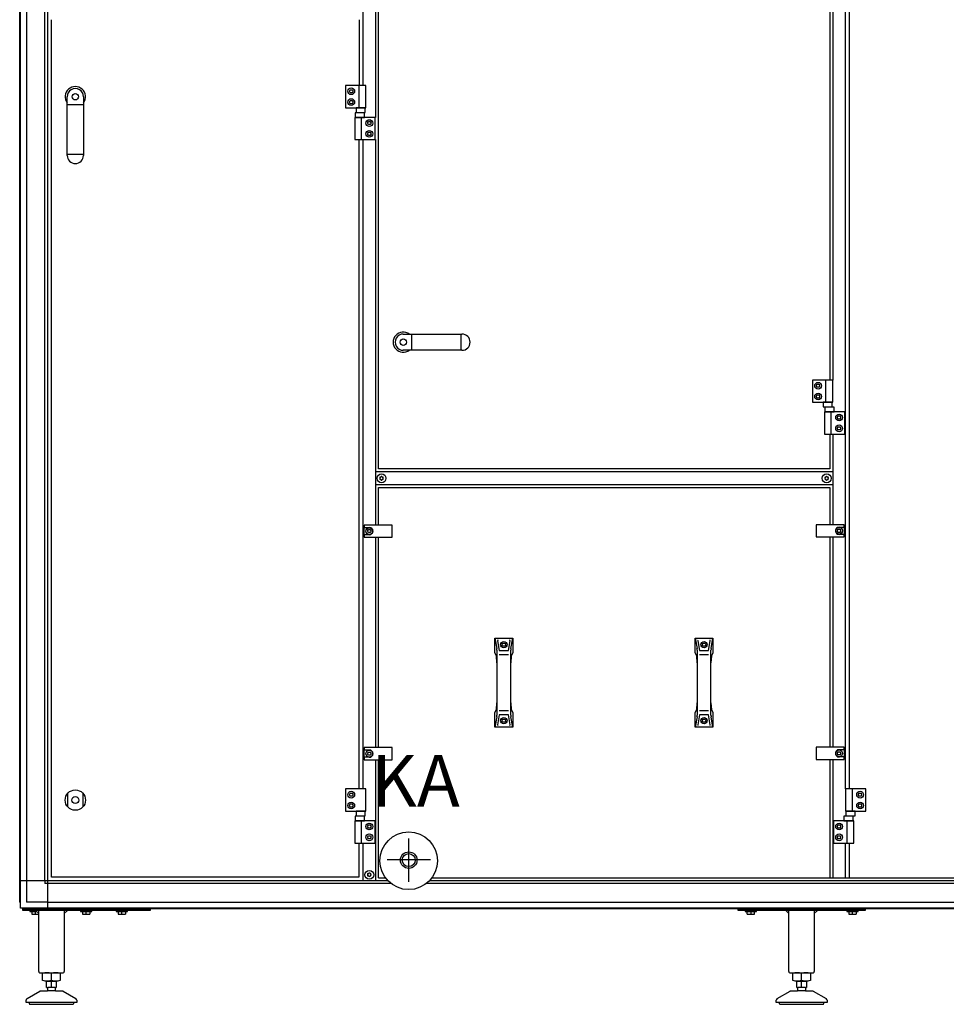
# Model space of a CAD drawing. Units: millimetres. Extents: x 16248 to 33635, y -30533 to -20060.
# Drawn here: x 26365 to 27823, y -27744 to -26196 of the extents above; entities that cross this region are included whole.
import ezdxf

# ---------------------------------------------------------------- set-up
doc = ezdxf.new("R2010")
doc.units = ezdxf.units.MM
doc.layers.add('1', color=7, linetype='Continuous')
doc.styles.add('CONVERTER_18', font='txt.shx', dxfattribs={"width": 0.9})

msp = doc.modelspace()

# ---------------------------------------------------------------- linework, layer by layer
at = {"color": 6, "linetype": 'Continuous'}
for centre, radius, start, end in [((26932.5, -26915.5), 0.737, 150, 227.4092), ((26932.5, -26917.8), 0.737, 132.5908, 210), ((26932.5, -26915.5), 0.737, 72.5908, 150), ((26932.5, -26917.8), 0.737, 210, 287.4092), ((26931.5, -26916.7), 0.8, 312.5908, 47.4092), ((26933, -26914.1), 0.8, 252.5908, 347.4092), ((26933, -26919.3), 0.8, 12.5908, 107.4092), ((26934.5, -26914.4), 0.737, 90, 167.4092), ((26934.5, -26918.9), 0.737, 192.5908, 270), ((26934.5, -26914.4), 0.737, 12.5908, 90), ((26934.5, -26918.9), 0.737, 270, 347.4092), ((26936, -26914.1), 0.8, 192.5908, 287.4092), ((26936, -26919.3), 0.8, 72.5908, 167.4092), ((26936.5, -26915.5), 0.737, 30, 107.4092), ((26936.5, -26917.8), 0.737, 252.5908, 330), ((26937.5, -26916.7), 0.8, 132.5908, 227.4092), ((26936.5, -26915.5), 0.737, 312.5908, 30), ((26936.5, -26917.8), 0.737, 330, 47.4092), ((27632.8, -26915.5), 0.737, 150, 227.4092), ((27632.8, -26917.8), 0.737, 132.5908, 210), ((27632.8, -26915.5), 0.737, 72.5908, 150), ((27632.8, -26917.8), 0.737, 210, 287.4092), ((27631.8, -26916.7), 0.8, 312.5908, 47.4092), ((27633.3, -26914.1), 0.8, 252.5908, 347.4092), ((27633.3, -26919.3), 0.8, 12.5908, 107.4092), ((27634.8, -26914.4), 0.737, 90, 167.4092), ((27634.8, -26918.9), 0.737, 192.5908, 270), ((27634.8, -26914.4), 0.737, 12.5908, 90), ((27634.8, -26918.9), 0.737, 270, 347.4092), ((27636.3, -26914.1), 0.8, 192.5908, 287.4092), ((27636.3, -26919.3), 0.8, 72.5908, 167.4092), ((27636.7, -26915.5), 0.737, 30, 107.4092), ((27636.7, -26917.8), 0.737, 252.5908, 330), ((27637.8, -26916.7), 0.8, 132.5908, 227.4092), ((27636.7, -26915.5), 0.737, 312.5908, 30), ((27636.7, -26917.8), 0.737, 330, 47.4092), ((26913.3, -27539), 0.737, 150, 227.4092), ((26913.3, -27541.3), 0.737, 132.5908, 210), ((26913.3, -27539), 0.737, 72.5908, 150), ((26912.3, -27540.2), 0.8, 312.5908, 47.4092), ((26913.8, -27537.6), 0.8, 252.5908, 347.4092), ((26915.3, -27537.9), 0.737, 90, 167.4092), ((26915.3, -27537.9), 0.737, 12.5908, 90), ((26916.8, -27537.6), 0.8, 192.5908, 287.4092), ((26917.2, -27539), 0.737, 30, 107.4092), ((26918.3, -27540.2), 0.8, 132.5908, 227.4092), ((26917.2, -27539), 0.737, 312.5908, 30), ((26917.2, -27541.3), 0.737, 330, 47.4092), ((26913.3, -27541.3), 0.737, 210, 287.4092), ((26913.8, -27542.8), 0.8, 12.5908, 107.4092), ((26915.3, -27542.4), 0.737, 192.5908, 270), ((26915.3, -27542.4), 0.737, 270, 347.4092), ((26916.8, -27542.8), 0.8, 72.5908, 167.4092), ((26917.2, -27541.3), 0.737, 252.5908, 330)]:
    msp.add_arc(centre, radius, start, end, dxfattribs=at)
at = {"layer": '1', "color": 6, "linetype": 'Continuous'}
for p, q in [((26409.5, -27549.4), (26409.5, -25846.7)), ((26366.3, -27583.8), (26366.3, -25855.5)), ((26375.9, -25889.9), (26375.9, -27583.1)), ((26405, -27549.4), (26405, -25889.9)), ((26905.3, -25889.9), (26905.3, -26299.2)), ((26925.3, -26349.2), (26925.3, -25889.9)), ((27644.3, -25999.2), (27644.3, -26762.2)), ((27664.3, -27405.2), (27664.3, -26144.2)), ((26877.9, -26299.2), (26877.9, -26334.2)), ((26909.9, -26299.2), (26877.9, -26299.2)), ((26899.2, -26334.2), (26899.2, -26299.2)), ((26909.9, -26334.2), (26909.9, -26299.2)), ((26884, -26308.2), (26885.4, -26305.7)), ((26885.4, -26310.7), (26884, -26308.2)), ((26885.4, -26305.7), (26888.3, -26305.7)), ((26888.3, -26310.7), (26885.4, -26310.7)), ((26888.3, -26305.7), (26889.7, -26308.2)), ((26889.7, -26308.2), (26888.3, -26310.7)), ((26465.5, -26329.6), (26440, -26329.6)), ((26884, -26325.2), (26885.4, -26322.7)), ((26885.4, -26327.7), (26884, -26325.2)), ((26885.4, -26322.7), (26888.3, -26322.7)), ((26888.3, -26327.7), (26885.4, -26327.7)), ((26888.3, -26322.7), (26889.7, -26325.2)), ((26889.7, -26325.2), (26888.3, -26327.7)), ((26877.9, -26334.2), (26909.9, -26334.2)), ((26892.9, -26342), (26892.9, -26349.2)), ((26907.6, -26342), (26892.9, -26342)), ((26909, -26334.2), (26894.7, -26334.2)), ((26894.7, -26334.2), (26894.7, -26341.4)), ((26894.7, -26341.4), (26909, -26341.4)), ((26907.6, -26349.2), (26907.6, -26342)), ((26909, -26341.4), (26909, -26334.2)), ((26924.3, -26349.2), (26892.3, -26349.2)), ((26892.3, -26349.2), (26892.3, -26384.2)), ((26892.9, -26349.2), (26907.6, -26349.2)), ((26902.9, -26384.2), (26902.9, -26349.2)), ((26912.4, -26358.2), (26913.8, -26355.7)), ((26913.8, -26360.7), (26912.4, -26358.2)), ((26913.8, -26355.7), (26916.7, -26355.7)), ((26916.7, -26360.7), (26913.8, -26360.7)), ((26916.7, -26355.7), (26918.1, -26358.2)), ((26918.1, -26358.2), (26916.7, -26360.7)), ((26924.3, -26384.2), (26924.3, -26349.2)), ((26912.4, -26375.2), (26913.8, -26372.7)), ((26913.8, -26377.7), (26912.4, -26375.2)), ((26913.8, -26372.7), (26916.7, -26372.7)), ((26916.7, -26377.7), (26913.8, -26377.7)), ((26916.7, -26372.7), (26918.1, -26375.2)), ((26918.1, -26375.2), (26916.7, -26377.7)), ((26892.3, -26384.2), (26924.3, -26384.2)), ((26905.3, -26384.2), (26905.3, -27405.2)), ((26925.3, -26990.2), (26925.3, -26384.2)), ((26465.5, -26407.4), (26440, -26407.4)), ((26981.5, -26689.9), (26981.5, -26715.4)), ((27059.4, -26689.9), (27059.4, -26715.4)), ((27612.3, -26762.2), (27612.3, -26797.2)), ((27644.3, -26762.2), (27612.3, -26762.2)), ((27633.6, -26797.2), (27633.6, -26762.2)), ((27644.3, -26797.2), (27644.3, -26762.2)), ((27618.4, -26771.2), (27619.8, -26768.7)), ((27619.8, -26773.7), (27618.4, -26771.2)), ((27619.8, -26768.7), (27622.7, -26768.7)), ((27622.7, -26773.7), (27619.8, -26773.7)), ((27622.7, -26768.7), (27624.1, -26771.2)), ((27624.1, -26771.2), (27622.7, -26773.7)), ((27612.3, -26797.2), (27644.3, -26797.2)), ((27618.4, -26788.2), (27619.8, -26785.7)), ((27619.8, -26790.7), (27618.4, -26788.2)), ((27619.8, -26785.7), (27622.7, -26785.7)), ((27622.7, -26790.7), (27619.8, -26790.7)), ((27622.7, -26785.7), (27624.1, -26788.2)), ((27624.1, -26788.2), (27622.7, -26790.7)), ((27643.4, -26797.2), (27629.1, -26797.2)), ((27629.1, -26797.2), (27629.1, -26804.4)), ((27643.4, -26804.4), (27643.4, -26797.2)), ((27629.1, -26804.4), (27643.4, -26804.4)), ((27663.3, -26812.2), (27631.3, -26812.2)), ((27631.3, -26812.2), (27631.3, -26847.2)), ((27631.9, -26805), (27631.9, -26812.2)), ((27646.6, -26805), (27631.9, -26805)), ((27631.9, -26812.2), (27646.6, -26812.2)), ((27641.9, -26847.2), (27641.9, -26812.2)), ((27646.6, -26812.2), (27646.6, -26805)), ((27663.3, -26847.2), (27663.3, -26812.2)), ((27651.4, -26821.2), (27652.8, -26818.7)), ((27652.8, -26823.7), (27651.4, -26821.2)), ((27652.8, -26818.7), (27655.7, -26818.7)), ((27655.7, -26823.7), (27652.8, -26823.7)), ((27655.7, -26818.7), (27657.1, -26821.2)), ((27657.1, -26821.2), (27655.7, -26823.7)), ((27651.4, -26838.2), (27652.8, -26835.7)), ((27652.8, -26840.7), (27651.4, -26838.2)), ((27652.8, -26835.7), (27655.7, -26835.7)), ((27655.7, -26840.7), (27652.8, -26840.7)), ((27655.7, -26835.7), (27657.1, -26838.2)), ((27657.1, -26838.2), (27655.7, -26840.7)), ((27631.3, -26847.2), (27663.3, -26847.2)), ((27644.3, -26847.2), (27644.3, -26989.7)), ((27644.3, -26906.7), (26925.3, -26906.7)), ((26925.3, -26926.7), (27644.3, -26926.7)), ((26907.3, -26990.2), (26907.3, -26993.9)), ((26951.3, -26990.2), (26907.3, -26990.2)), ((26907.3, -26993.9), (26915.3, -26993.9)), ((26907.3, -27005.4), (26907.3, -26993.9)), ((26912.4, -26999.7), (26913.8, -26997.2)), ((26913.8, -26997.2), (26916.7, -26997.2)), ((26916.7, -26997.2), (26918.1, -26999.7)), ((26951.3, -27009.2), (26951.3, -26990.2)), ((27662.3, -26989.7), (27618.3, -26989.7)), ((27618.3, -26989.7), (27618.3, -27008.7)), ((27651.4, -26999.2), (27652.8, -26996.7)), ((27652.8, -26996.7), (27655.7, -26996.7)), ((27654.3, -26993.4), (27662.3, -26993.4)), ((27655.7, -26996.7), (27657.1, -26999.2)), ((27662.3, -26993.4), (27662.3, -26989.7)), ((27662.3, -26993.4), (27662.3, -27004.9)), ((26907.3, -27005.4), (26907.3, -27009.2)), ((26915.3, -27005.4), (26907.3, -27005.4)), ((26907.3, -27009.2), (26951.3, -27009.2)), ((26913.8, -27002.2), (26912.4, -26999.7)), ((26916.7, -27002.2), (26913.8, -27002.2)), ((26918.1, -26999.7), (26916.7, -27002.2)), ((26925.3, -27340.2), (26925.3, -27009.2)), ((27618.3, -27008.7), (27662.3, -27008.7)), ((27644.3, -27008.7), (27644.3, -27339.7)), ((27652.8, -27001.7), (27651.4, -26999.2)), ((27655.7, -27001.7), (27652.8, -27001.7)), ((27662.3, -27004.9), (27654.3, -27004.9)), ((27657.1, -26999.2), (27655.7, -27001.7)), ((27662.3, -27008.7), (27662.3, -27004.9)), ((27112.9, -27168.2), (27115.8, -27184.5)), ((27138.1, -27184.5), (27140.9, -27168.2)), ((27427.9, -27168.2), (27430.8, -27184.5)), ((27453.1, -27184.5), (27455.9, -27168.2)), ((27117.1, -27172.2), (27119.8, -27187.6)), ((27124, -27178.4), (27125.5, -27175.9)), ((27125.5, -27180.9), (27124, -27178.4)), ((27125.5, -27175.9), (27128.4, -27175.9)), ((27128.4, -27180.9), (27125.5, -27180.9)), ((27128.4, -27175.9), (27129.8, -27178.4)), ((27129.8, -27178.4), (27128.4, -27180.9)), ((27134, -27187.6), (27136.7, -27172.2)), ((27432.1, -27172.2), (27434.8, -27187.6)), ((27439, -27178.4), (27440.5, -27175.9)), ((27440.5, -27180.9), (27439, -27178.4)), ((27440.5, -27175.9), (27443.4, -27175.9)), ((27443.4, -27180.9), (27440.5, -27180.9)), ((27443.4, -27175.9), (27444.8, -27178.4)), ((27444.8, -27178.4), (27443.4, -27180.9)), ((27449, -27187.6), (27451.7, -27172.2)), ((27116, -27187.1), (27116, -27206.8)), ((27119.8, -27193.7), (27134, -27193.7)), ((27137.8, -27206.8), (27137.8, -27187.1)), ((27431, -27187.1), (27431, -27206.8)), ((27434.8, -27193.7), (27449, -27193.7)), ((27452.8, -27206.8), (27452.8, -27187.1)), ((27116, -27269.6), (27116, -27289.2)), ((27137.8, -27289.2), (27137.8, -27269.6)), ((27431, -27269.6), (27431, -27289.2)), ((27452.8, -27289.2), (27452.8, -27269.6)), ((27115.8, -27291.8), (27112.9, -27308.2)), ((27119.8, -27288.7), (27117.1, -27304.1)), ((27134, -27282.6), (27119.8, -27282.6)), ((27136.7, -27304.1), (27134, -27288.7)), ((27140.9, -27308.2), (27138.1, -27291.8)), ((27430.8, -27291.8), (27427.9, -27308.2)), ((27434.8, -27288.7), (27432.1, -27304.1)), ((27449, -27282.6), (27434.8, -27282.6)), ((27451.7, -27304.1), (27449, -27288.7)), ((27455.9, -27308.2), (27453.1, -27291.8)), ((27124, -27297.9), (27125.5, -27295.4)), ((27125.5, -27300.4), (27124, -27297.9)), ((27125.5, -27295.4), (27128.4, -27295.4)), ((27128.4, -27300.4), (27125.5, -27300.4)), ((27128.4, -27295.4), (27129.8, -27297.9)), ((27129.8, -27297.9), (27128.4, -27300.4)), ((27439, -27297.9), (27440.5, -27295.4)), ((27440.5, -27300.4), (27439, -27297.9)), ((27440.5, -27295.4), (27443.4, -27295.4)), ((27443.4, -27300.4), (27440.5, -27300.4)), ((27443.4, -27295.4), (27444.8, -27297.9)), ((27444.8, -27297.9), (27443.4, -27300.4)), ((27618.3, -27339.7), (27618.3, -27358.7)), ((27662.3, -27339.7), (27618.3, -27339.7)), ((27662.3, -27343.4), (27662.3, -27339.7)), ((26951.3, -27340.2), (26907.3, -27340.2)), ((26907.3, -27340.2), (26907.3, -27343.9)), ((26907.3, -27355.4), (26907.3, -27343.9)), ((26907.3, -27343.9), (26915.3, -27343.9)), ((26912.4, -27349.7), (26913.8, -27347.2)), ((26913.8, -27352.2), (26912.4, -27349.7)), ((26913.8, -27347.2), (26916.7, -27347.2)), ((26916.7, -27352.2), (26913.8, -27352.2)), ((26916.7, -27347.2), (26918.1, -27349.7)), ((26918.1, -27349.7), (26916.7, -27352.2)), ((26951.3, -27359.2), (26951.3, -27340.2)), ((27651.4, -27349.2), (27652.8, -27346.7)), ((27652.8, -27351.7), (27651.4, -27349.2)), ((27652.8, -27346.7), (27655.7, -27346.7)), ((27655.7, -27351.7), (27652.8, -27351.7)), ((27654.3, -27343.4), (27662.3, -27343.4)), ((27662.3, -27354.9), (27654.3, -27354.9)), ((27655.7, -27346.7), (27657.1, -27349.2)), ((27657.1, -27349.2), (27655.7, -27351.7)), ((27662.3, -27343.4), (27662.3, -27354.9)), ((27662.3, -27358.7), (27662.3, -27354.9)), ((26915.3, -27355.4), (26907.3, -27355.4)), ((26907.3, -27355.4), (26907.3, -27359.2)), ((26907.3, -27359.2), (26951.3, -27359.2)), ((26925.3, -27549.4), (26925.3, -27359.2)), ((27618.3, -27358.7), (27662.3, -27358.7)), ((27644.3, -27358.7), (27644.3, -27544.7)), ((26440.8, -27433.2), (26440.8, -27412.1)), ((26464.8, -27412.1), (26464.8, -27433.2)), ((26877.9, -27405.2), (26877.9, -27440.2)), ((26909.9, -27405.2), (26877.9, -27405.2)), ((26884, -27414.2), (26885.4, -27411.7)), ((26885.4, -27416.7), (26884, -27414.2)), ((26885.4, -27411.7), (26888.3, -27411.7)), ((26888.3, -27416.7), (26885.4, -27416.7)), ((26888.3, -27411.7), (26889.7, -27414.2)), ((26889.7, -27414.2), (26888.3, -27416.7)), ((26909.9, -27440.2), (26909.9, -27405.2)), ((27696.3, -27405.2), (27664.3, -27405.2)), ((27664.3, -27405.2), (27664.3, -27440.2)), ((27674.9, -27405.2), (27674.9, -27440.2)), ((27684.4, -27414.2), (27685.8, -27411.7)), ((27685.8, -27416.7), (27684.4, -27414.2)), ((27685.8, -27411.7), (27688.7, -27411.7)), ((27688.7, -27416.7), (27685.8, -27416.7)), ((27688.7, -27411.7), (27690.1, -27414.2)), ((27690.1, -27414.2), (27688.7, -27416.7)), ((27696.3, -27440.2), (27696.3, -27405.2)), ((26884, -27431.2), (26885.4, -27428.7)), ((26885.4, -27433.7), (26884, -27431.2)), ((26885.4, -27428.7), (26888.3, -27428.7)), ((26888.3, -27428.7), (26889.7, -27431.2)), ((26889.7, -27431.2), (26888.3, -27433.7)), ((27684.4, -27431.2), (27685.8, -27428.7)), ((27685.8, -27433.7), (27684.4, -27431.2)), ((27685.8, -27428.7), (27688.7, -27428.7)), ((27688.7, -27428.7), (27690.1, -27431.2)), ((27690.1, -27431.2), (27688.7, -27433.7)), ((26877.9, -27440.2), (26909.9, -27440.2)), ((26888.3, -27433.7), (26885.4, -27433.7)), ((26892.9, -27448), (26892.9, -27455.2)), ((26907.6, -27448), (26892.9, -27448)), ((26909, -27440.2), (26894.7, -27440.2)), ((26894.7, -27440.2), (26894.7, -27447.4)), ((26894.7, -27447.4), (26909, -27447.4)), ((26907.6, -27455.2), (26907.6, -27448)), ((26909, -27447.4), (26909, -27440.2)), ((27676.6, -27448), (27661.9, -27448)), ((27661.9, -27448), (27661.9, -27455.2)), ((27664.3, -27440.2), (27696.3, -27440.2)), ((27679.4, -27440.2), (27665.1, -27440.2)), ((27665.1, -27440.2), (27665.1, -27447.4)), ((27665.1, -27447.4), (27679.4, -27447.4)), ((27676.6, -27455.2), (27676.6, -27448)), ((27679.4, -27447.4), (27679.4, -27440.2)), ((27688.7, -27433.7), (27685.8, -27433.7)), ((26924.3, -27455.2), (26892.3, -27455.2)), ((26892.3, -27455.2), (26892.3, -27490.2)), ((26892.9, -27455.2), (26907.6, -27455.2)), ((26902.9, -27490.2), (26902.9, -27455.2)), ((26912.4, -27464.2), (26913.8, -27461.7)), ((26913.8, -27461.7), (26916.7, -27461.7)), ((26916.7, -27461.7), (26918.1, -27464.2)), ((26924.3, -27490.2), (26924.3, -27455.2)), ((26925.3, -27492.3), (26925.3, -27455.2)), ((27677.3, -27455.2), (27645.3, -27455.2)), ((27645.3, -27455.2), (27645.3, -27490.2)), ((27651.4, -27464.2), (27652.8, -27461.7)), ((27652.8, -27461.7), (27655.7, -27461.7)), ((27655.7, -27461.7), (27657.1, -27464.2)), ((27661.9, -27455.2), (27676.6, -27455.2)), ((27666.6, -27455.2), (27666.6, -27490.2)), ((27677.3, -27490.2), (27677.3, -27455.2)), ((26913.8, -27466.7), (26912.4, -27464.2)), ((26912.4, -27481.2), (26913.8, -27478.7)), ((26916.7, -27466.7), (26913.8, -27466.7)), ((26913.8, -27478.7), (26916.7, -27478.7)), ((26918.1, -27464.2), (26916.7, -27466.7)), ((26916.7, -27478.7), (26918.1, -27481.2)), ((27652.8, -27466.7), (27651.4, -27464.2)), ((27651.4, -27481.2), (27652.8, -27478.7)), ((27655.7, -27466.7), (27652.8, -27466.7)), ((27652.8, -27478.7), (27655.7, -27478.7)), ((27657.1, -27464.2), (27655.7, -27466.7)), ((27655.7, -27478.7), (27657.1, -27481.2)), ((26892.3, -27490.2), (26924.3, -27490.2)), ((26905.3, -27490.2), (26905.3, -27549.4)), ((26913.8, -27483.7), (26912.4, -27481.2)), ((26916.7, -27483.7), (26913.8, -27483.7)), ((26918.1, -27481.2), (26916.7, -27483.7)), ((26977.3, -27551.2), (26977.3, -27483.1)), ((27645.3, -27490.2), (27677.3, -27490.2)), ((27652.8, -27483.7), (27651.4, -27481.2)), ((27655.7, -27483.7), (27652.8, -27483.7)), ((27657.1, -27481.2), (27655.7, -27483.7)), ((27664.3, -27544.7), (27664.3, -27490.2)), ((26943.2, -27516.1), (27011.3, -27516.1)), ((26409.5, -27549.4), (26366.3, -27549.4)), ((26405, -27549.4), (26405, -27553.9)), ((26409.5, -27553.9), (26405, -27553.9)), ((26931.7, -27549.4), (26409.5, -27549.4)), ((26409.5, -27592.7), (26409.5, -27549.4)), ((26949.4, -27553.9), (26409.5, -27553.9)), ((26949.4, -27553.9), (26924.2, -27553.9)), ((26944.5, -27549.4), (26925.3, -27549.4)), ((28959.7, -27553.9), (27005.1, -27553.9)), ((28954.4, -27549.4), (27010.1, -27549.4)), ((26409.5, -27583.1), (26375.9, -27583.1)), ((26409.5, -27583.1), (29021, -27583.1)), ((26370.3, -27596.2), (26370.3, -27593.7)), ((26370.3, -27593.7), (26570.3, -27593.7)), ((26570.3, -27596.2), (26370.3, -27596.2)), ((29055.4, -27592.7), (26375.1, -27592.7)), ((26381.3, -27596.2), (26381.3, -27597.8)), ((26381.3, -27597.8), (26391.9, -27597.8)), ((26383.8, -27592.7), (26383.8, -27593.7)), ((26384.5, -27598), (26384.5, -27601.9)), ((26395.3, -27601.2), (26390.3, -27596.2)), ((26390.3, -27601.9), (26390.3, -27598)), ((26396.8, -27593.7), (26396.8, -27592.7)), ((26440.3, -27596.2), (26435.3, -27601.2)), ((26460.8, -27596.2), (26460.8, -27597.8)), ((26460.8, -27597.8), (26478.8, -27597.8)), ((26463.3, -27592.7), (26463.3, -27593.7)), ((26464, -27598), (26464, -27601.9)), ((26469.8, -27601.9), (26469.8, -27598)), ((26475.5, -27598), (26475.5, -27601.9)), ((26476.3, -27593.7), (26476.3, -27592.7)), ((26478.8, -27597.8), (26478.8, -27596.2)), ((26516.8, -27596.2), (26516.8, -27597.8)), ((26516.8, -27597.8), (26534.8, -27597.8)), ((26519.3, -27592.7), (26519.3, -27593.7)), ((26520, -27598), (26520, -27601.9)), ((26525.8, -27601.9), (26525.8, -27598)), ((26531.5, -27598), (26531.5, -27601.9)), ((26532.3, -27593.7), (26532.3, -27592.7)), ((26534.8, -27597.8), (26534.8, -27596.2)), ((26570.3, -27593.7), (26570.3, -27596.2)), ((27495.3, -27593.7), (27695.3, -27593.7)), ((27495.3, -27596.2), (27495.3, -27593.7)), ((27695.3, -27596.2), (27495.3, -27596.2)), ((27506.3, -27596.2), (27506.3, -27597.8)), ((27506.3, -27597.8), (27524.3, -27597.8)), ((27508.8, -27592.7), (27508.8, -27593.7)), ((27509.5, -27601.9), (27509.5, -27598)), ((27515.3, -27598), (27515.3, -27601.9)), ((27521, -27601.9), (27521, -27598)), ((27521.8, -27593.7), (27521.8, -27592.7)), ((27524.3, -27597.8), (27524.3, -27596.2)), ((27575.3, -27601.2), (27570.3, -27596.2)), ((27620.3, -27596.2), (27615.3, -27601.2)), ((27666.3, -27596.2), (27666.3, -27597.8)), ((27666.3, -27597.8), (27684.3, -27597.8)), ((27668.8, -27592.7), (27668.8, -27593.7)), ((27669.5, -27598), (27669.5, -27601.9)), ((27675.3, -27601.9), (27675.3, -27598)), ((27681, -27598), (27681, -27601.9)), ((27681.8, -27593.7), (27681.8, -27592.7)), ((27684.3, -27597.8), (27684.3, -27596.2)), ((27695.3, -27593.7), (27695.3, -27596.2)), ((26415.3, -27706.1), (26415.3, -27695.2)), ((27595.3, -27706.1), (27595.3, -27695.2)), ((26407.7, -27707.2), (26422.8, -27707.2)), ((26415.3, -27717.2), (26415.3, -27707.2)), ((27587.7, -27707.2), (27602.8, -27707.2)), ((27595.3, -27717.2), (27595.3, -27707.2)), ((26421.7, -27722.8), (26408.8, -27722.8)), ((26421.3, -27717.2), (26409.3, -27717.2)), ((27601.7, -27722.8), (27588.8, -27722.8)), ((27601.3, -27717.2), (27589.3, -27717.2)), ((26450.3, -27740.8), (26380.3, -27740.8)), ((27630.3, -27740.8), (27560.3, -27740.8))]:
    msp.add_line(p, q, dxfattribs=at)
at = {"layer": '1', "color": 3, "linetype": 'Continuous'}
for p, q in [((26365.3, -27583.1), (26365.3, -25889.9)), ((26366.3, -27583.8), (26365.3, -27583.1)), ((26366.3, -27592.7), (26366.3, -27583.8)), ((26375.1, -27592.7), (26366.3, -27592.7)), ((26375.8, -27593.7), (26375.1, -27592.7)), ((29054.7, -27593.7), (26375.8, -27593.7))]:
    msp.add_line(p, q, dxfattribs=at)
at = {"layer": '1', "color": 1, "linetype": 'Continuous'}
for p, q in [((26929.8, -26901.7), (26929.8, -25894.2)), ((27639.8, -25999.2), (27639.8, -26762.2)), ((27670.7, -27405.2), (27670.7, -26144.2)), ((26415.3, -27543.7), (26415.3, -26195.7)), ((26899.3, -26195.7), (26899.3, -26299.2)), ((26440, -26409.1), (26440, -26316.8)), ((26465.5, -26316.8), (26465.5, -26409.1)), ((26898.9, -26384.2), (26898.9, -27405.2)), ((26968.8, -26689.9), (27061, -26689.9)), ((27061, -26715.4), (26968.8, -26715.4)), ((27639.8, -26847.2), (27639.8, -26901.7)), ((27639.8, -26901.7), (26929.8, -26901.7)), ((26929.8, -26931.2), (27639.8, -26931.2)), ((26929.8, -26990.2), (26929.8, -26931.2)), ((27639.8, -26931.2), (27639.8, -26989.7)), ((26929.8, -27340.2), (26929.8, -27009.2)), ((27639.8, -27008.7), (27639.8, -27339.7)), ((27112.9, -27191.1), (27112.9, -27168.2)), ((27112.9, -27168.2), (27140.9, -27168.2)), ((27140.9, -27168.2), (27140.9, -27191.1)), ((27427.9, -27191.1), (27427.9, -27168.2)), ((27427.9, -27168.2), (27455.9, -27168.2)), ((27455.9, -27168.2), (27455.9, -27191.1)), ((27115.3, -27195.8), (27112.9, -27191.1)), ((27116, -27206.8), (27115.3, -27195.8)), ((27119.8, -27187.6), (27134, -27187.6)), ((27138.5, -27195.8), (27137.8, -27206.8)), ((27140.9, -27191.1), (27138.5, -27195.8)), ((27430.3, -27195.8), (27427.9, -27191.1)), ((27431, -27206.8), (27430.3, -27195.8)), ((27434.8, -27187.6), (27449, -27187.6)), ((27453.5, -27195.8), (27452.8, -27206.8)), ((27455.9, -27191.1), (27453.5, -27195.8)), ((27116, -27206.8), (27116, -27269.6)), ((27137.8, -27269.6), (27137.8, -27206.8)), ((27431, -27206.8), (27431, -27269.6)), ((27452.8, -27269.6), (27452.8, -27206.8)), ((27115.3, -27280.5), (27116, -27269.6)), ((27137.8, -27269.6), (27138.5, -27280.5)), ((27430.3, -27280.5), (27431, -27269.6)), ((27452.8, -27269.6), (27453.5, -27280.5)), ((27112.9, -27285.2), (27115.3, -27280.5)), ((27112.9, -27308.2), (27112.9, -27285.2)), ((27134, -27288.7), (27119.8, -27288.7)), ((27138.5, -27280.5), (27140.9, -27285.2)), ((27140.9, -27285.2), (27140.9, -27308.2)), ((27427.9, -27285.2), (27430.3, -27280.5)), ((27427.9, -27308.2), (27427.9, -27285.2)), ((27449, -27288.7), (27434.8, -27288.7)), ((27453.5, -27280.5), (27455.9, -27285.2)), ((27455.9, -27285.2), (27455.9, -27308.2)), ((27140.9, -27308.2), (27112.9, -27308.2)), ((27455.9, -27308.2), (27427.9, -27308.2)), ((26929.8, -27544.7), (26929.8, -27359.2)), ((27639.8, -27358.7), (27639.8, -27544.7)), ((26898.9, -27490.2), (26898.9, -27543.7)), ((27670.7, -27544.7), (27670.7, -27490.2)), ((26898.9, -27543.7), (26415.3, -27543.7)), ((26929.8, -27544.7), (26940.5, -27544.7)), ((27014, -27544.7), (28368.9, -27544.7))]:
    msp.add_line(p, q, dxfattribs=at)
at = {"layer": '1', "color": 2, "linetype": 'Continuous'}
for p, q in [((26395.3, -27692.2), (26395.3, -27596.2)), ((26435.3, -27596.2), (26435.3, -27692.2)), ((27575.3, -27692.2), (27575.3, -27596.2)), ((27615.3, -27596.2), (27615.3, -27692.2)), ((26397.4, -27694.2), (26433.3, -27694.2)), ((26401.4, -27706.1), (26401.4, -27695.2)), ((26429.1, -27695.2), (26429.1, -27706.1)), ((27577.4, -27694.2), (27613.3, -27694.2)), ((27581.4, -27706.1), (27581.4, -27695.2)), ((27609.1, -27695.2), (27609.1, -27706.1)), ((26407.7, -27717.2), (26407.7, -27707.2)), ((26422.8, -27707.2), (26422.8, -27717.2)), ((27587.7, -27717.2), (27587.7, -27707.2)), ((27602.8, -27707.2), (27602.8, -27717.2)), ((26376.8, -27734.9), (26397.1, -27723.2)), ((26398.6, -27722.8), (26408.8, -27722.8)), ((26407.7, -27717.2), (26409.3, -27717.2)), ((26409.3, -27722), (26408.8, -27722.8)), ((26409.3, -27722), (26409.3, -27717.2)), ((26421.3, -27717.2), (26421.3, -27722)), ((26421.3, -27717.2), (26422.8, -27717.2)), ((26421.7, -27722.8), (26421.3, -27722)), ((26421.7, -27722.8), (26432, -27722.8)), ((26433.5, -27723.2), (26453.8, -27734.9)), ((27556.8, -27734.9), (27577.1, -27723.2)), ((27578.6, -27722.8), (27588.8, -27722.8)), ((27587.7, -27717.2), (27589.3, -27717.2)), ((27589.3, -27722), (27588.8, -27722.8)), ((27589.3, -27722), (27589.3, -27717.2)), ((27601.3, -27717.2), (27602.8, -27717.2)), ((27601.3, -27717.2), (27601.3, -27722)), ((27601.7, -27722.8), (27601.3, -27722)), ((27601.7, -27722.8), (27612, -27722.8)), ((27613.5, -27723.2), (27633.8, -27734.9)), ((26375.3, -27740.8), (26375.3, -27737.5)), ((26380.3, -27740.8), (26375.3, -27740.8)), ((26455.3, -27740.8), (26450.2, -27740.8)), ((26455.3, -27737.5), (26455.3, -27740.8)), ((27555.3, -27740.8), (27555.3, -27737.5)), ((27560.3, -27740.8), (27555.3, -27740.8)), ((27635.3, -27740.8), (27630.2, -27740.8)), ((27635.3, -27737.5), (27635.3, -27740.8)), ((26381.8, -27743.8), (26415.3, -27743.8)), ((26415.3, -27743.8), (26448.9, -27743.8)), ((27561.8, -27743.8), (27595.3, -27743.8)), ((27595.3, -27743.8), (27628.9, -27743.8))]:
    msp.add_line(p, q, dxfattribs=at)
at = {"layer": '1', "color": 6, "linetype": 'Continuous'}
for centre, radius in [((26452.8, -26316.8), 5), ((26886.9, -26308.2), 5.3), ((26886.9, -26325.2), 5.3), ((26915.3, -26358.2), 5.3), ((26915.3, -26375.2), 5.3), ((26968.8, -26702.7), 5), ((27621.3, -26771.2), 5.3), ((27621.3, -26788.2), 5.3), ((27654.3, -26821.2), 5.3), ((27654.3, -26838.2), 5.3), ((26934.5, -26916.7), 7), ((27634.8, -26916.7), 7), ((26915.3, -26999.7), 5.3), ((27654.3, -26999.2), 5.3), ((27126.9, -27178.4), 5), ((27441.9, -27178.4), 5), ((27126.9, -27297.9), 5), ((27441.9, -27297.9), 5), ((26915.3, -27349.7), 5.3), ((27654.3, -27349.2), 5.3), ((26452.8, -27422.7), 16), ((26886.9, -27414.2), 5.3), ((27687.3, -27414.2), 5.3), ((26452.8, -27422.7), 5.5), ((26886.9, -27431.2), 5.3), ((27687.3, -27431.2), 5.3), ((26915.3, -27464.2), 5.3), ((27654.3, -27464.2), 5.3), ((26915.3, -27481.2), 5.3), ((26977.3, -27518.1), 45.3), ((26977.3, -27518.1), 45.3), ((27654.3, -27481.2), 5.3), ((26977.3, -27517.1), 10.2), ((26915.3, -27540.2), 7)]:
    msp.add_circle(centre, radius, dxfattribs=at)
at = {"layer": '1', "color": 1, "linetype": 'Continuous'}
msp.add_circle((26977.3, -27517.1), 13, dxfattribs=at)
at = {"layer": '1', "color": 6, "linetype": 'Continuous'}
for centre, radius, start, end in [((26452.8, -26316.7), 15.9, 323.1754, 216.8271), ((26968.7, -26702.7), 15.9, 53.1754, 306.8271), ((26915.3, -26999.7), 5.75, 270.0024, 89.9976), ((27654.3, -26999.2), 5.75, 90.0024, 269.9976), ((27101, -27187.1), 15, 0, 9.9588), ((27117.8, -27172.1), 0.75, 90, 189.9588), ((27136, -27172.1), 0.75, 350.0412, 90), ((27152.8, -27187.1), 15, 170.0412, 180), ((27416, -27187.1), 15, 0, 9.9588), ((27432.8, -27172.1), 0.75, 90, 189.9588), ((27451, -27172.1), 0.75, 350.0412, 90), ((27467.8, -27187.1), 15, 170.0412, 180), ((27101, -27289.2), 15, 350.0412, 0), ((27152.8, -27289.2), 15, 180, 189.9588), ((27416, -27289.2), 15, 350.0412, 0), ((27467.8, -27289.2), 15, 180, 189.9588), ((27117.8, -27304.3), 0.75, 170.0412, 270), ((27136, -27304.3), 0.75, 270, 9.9588), ((27432.8, -27304.3), 0.75, 170.0412, 270), ((27451, -27304.3), 0.75, 270, 9.9588), ((26915.3, -27349.7), 5.75, 270.0024, 89.9976), ((27654.3, -27349.2), 5.75, 90.0024, 269.9976), ((26387.4, -27612.8), 15, 90.0186, 101.0885), ((26387.4, -27587.2), 15, 258.9076, 281.1), ((26387.4, -27612.8), 15, 78.9037, 90.0186), ((26393.1, -27612.8), 15, 94.726, 101.0963), ((26393.1, -27587.2), 15, 258.9038, 278.0986), ((26466.9, -27612.8), 15, 90.0186, 101.0885), ((26466.9, -27587.2), 15, 258.9076, 281.1), ((26466.9, -27612.8), 15, 78.9037, 90.0186), ((26472.6, -27612.8), 15, 89.1694, 101.0963), ((26472.6, -27587.2), 15, 258.9038, 281.0886), ((26472.6, -27612.8), 15, 78.9115, 89.1694), ((26522.9, -27612.8), 15, 90.0186, 101.0885), ((26522.9, -27587.2), 15, 258.9076, 281.1), ((26522.9, -27612.8), 15, 78.9037, 90.0186), ((26528.6, -27612.8), 15, 89.1694, 101.0963), ((26528.6, -27587.2), 15, 258.9038, 281.0886), ((26528.6, -27612.8), 15, 78.9115, 89.1694), ((27512.4, -27612.8), 15, 90.8306, 101.0885), ((27512.4, -27587.2), 15, 258.9114, 281.0962), ((27512.4, -27612.8), 15, 78.9037, 90.8306), ((27518.1, -27612.8), 15, 89.9814, 101.0963), ((27518.1, -27587.2), 15, 258.9, 281.0924), ((27518.1, -27612.8), 15, 78.9115, 89.9814), ((27672.4, -27612.8), 15, 90.0186, 101.0885), ((27672.4, -27587.2), 15, 258.9076, 281.1), ((27672.4, -27612.8), 15, 78.9037, 90.0186), ((27678.1, -27612.8), 15, 89.1694, 101.0963), ((27678.1, -27587.2), 15, 258.9038, 281.0886), ((27678.1, -27612.8), 15, 78.9115, 89.1694), ((26408.3, -27717.2), 23.1, 72.5369, 90), ((26422.2, -27717.2), 23.1, 90, 107.4631), ((27588.3, -27717.2), 23.1, 72.5369, 90), ((27602.2, -27717.2), 23.1, 90, 107.4631), ((26408.3, -27684.6), 22.5, 269.2797, 287.8966), ((26422.2, -27684.6), 22.5, 252.1034, 270.7203), ((27588.3, -27684.6), 22.5, 269.2797, 287.8966), ((27602.2, -27684.6), 22.5, 252.1034, 270.7203)]:
    msp.add_arc(centre, radius, start, end, dxfattribs=at)
at = {"layer": '1', "color": 1, "linetype": 'Continuous'}
for centre, start, end in [((26452.8, -26316.8), 359.9999, 180.0001), ((26452.8, -26409.1), 180.0001, 359.9999), ((26968.8, -26702.7), 89.9999, 270.0001), ((27061, -26702.7), 270.0001, 89.9999)]:
    msp.add_arc(centre, 12.8, start, end, dxfattribs=at)
at = {"layer": '1', "color": 2, "linetype": 'Continuous'}
for centre, radius, start, end in [((26397.3, -27692.2), 2.01, 180.0981, 274.0983), ((26408.3, -27717.2), 23.1, 90, 107.4631), ((26422.2, -27717.2), 23.1, 72.5369, 90), ((26433.2, -27692.2), 2.01, 265.9017, 359.9019), ((27577.3, -27692.2), 2.01, 180.0981, 274.0983), ((27588.3, -27717.2), 23.1, 90, 107.4631), ((27602.2, -27717.2), 23.1, 72.5369, 90), ((27613.2, -27692.2), 2.01, 265.9017, 359.9019), ((26408.3, -27684.6), 22.5, 252.1034, 269.2797), ((26422.2, -27684.6), 22.5, 270.7203, 287.8966), ((27588.3, -27684.6), 22.5, 252.1034, 269.2797), ((27602.2, -27684.6), 22.5, 270.7203, 287.8966), ((26398.6, -27725.9), 3.14, 90.7014, 119.3142), ((26431.9, -27725.9), 3.14, 60.6858, 89.2986), ((27578.6, -27725.9), 3.14, 90.7014, 119.3142), ((27611.9, -27725.9), 3.14, 60.6858, 89.2986), ((26378.3, -27737.5), 3, 120.0071, 180.0132), ((26382, -27741.8), 2.01, 149.5678, 263.3435), ((26448.5, -27741.8), 2.01, 276.6565, 30.4322), ((26452.3, -27737.5), 3, 359.9868, 59.9929), ((27558.3, -27737.5), 3, 120.0071, 180.0132), ((27562, -27741.8), 2.01, 149.5678, 263.3435), ((27628.5, -27741.8), 2.01, 276.6565, 30.4322), ((27632.3, -27737.5), 3, 359.9868, 59.9929)]:
    msp.add_arc(centre, radius, start, end, dxfattribs=at)

# ---------------------------------------------------------------- texts
at = {"layer": '1', "color": 3, "insert": (27057.5, -27458.3), "char_height": 81.25, "attachment_point": 9, "style": 'CONVERTER_18'}
msp.add_mtext('KA', dxfattribs=at)

doc.saveas('drawing.dxf')
